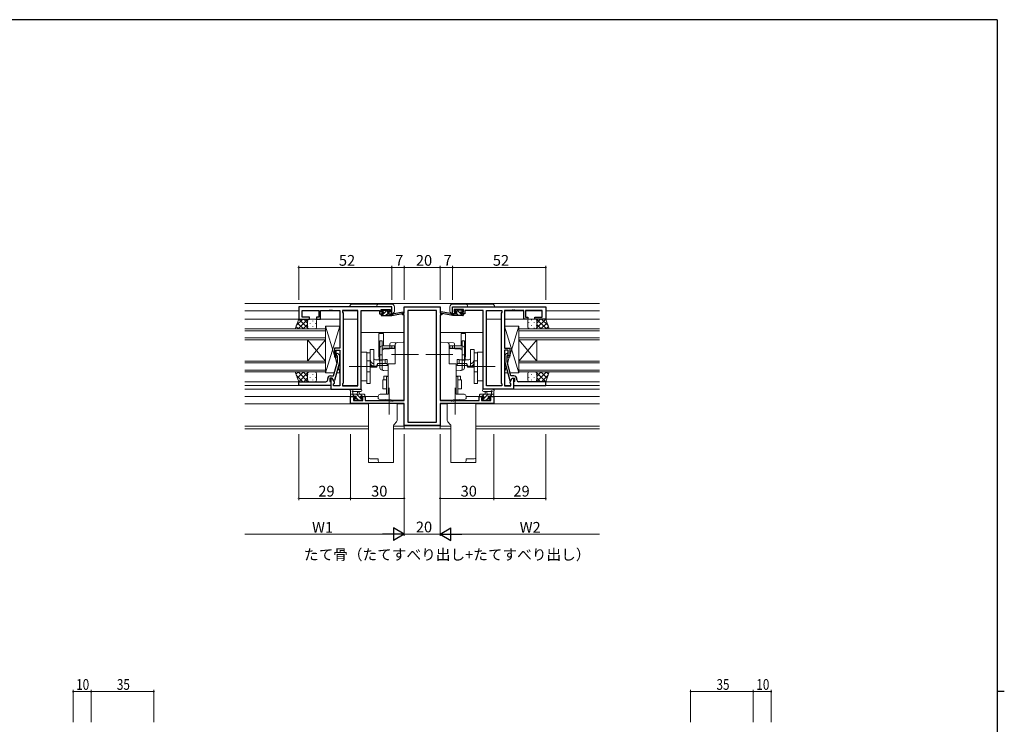
# Model space of a CAD drawing. Extents: x 0 to 1133, y 0 to 806.
# Drawn here: x 558 to 1108, y 408 to 802 of the extents above; entities that cross this region are included whole.
import ezdxf

# ---------------------------------------------------------------- set-up
doc = ezdxf.new("R2010")
doc.units = 0
for name, pattern in [('YCENTER_1', [13, 10, -1, 1, -1]), ('YDIVIDE_1', [15, 10, -1, 1, -1, 1, -1]), ('YHIDDEN_1', [4, 3, -1])]:
    doc.linetypes.add(name, pattern=pattern)
doc.layers.add('USER1', color=3, linetype='CONTINUOUS')
doc.layers.add('YKK_ZWAK', color=7, linetype='CONTINUOUS')
for name, color, linetype, lineweight in [('YKK_11', 7, 'CONTINUOUS', 30), ('YKK_12', 2, 'CONTINUOUS', 13), ('YKK_13', 4, 'CONTINUOUS', 13), ('YKK_D', 6, 'CONTINUOUS', 13)]:
    doc.layers.add(name, color=color, linetype=linetype, lineweight=lineweight)
doc.styles.get("Standard").update_dxf_attribs({"font": 'ROMANS.SHX', "bigfont": 'EXTFONT.SHX'})

# ---------------------------------------------------------------- blocks, each defined once
blk = doc.blocks.new('A201')
at = {"layer": 'YKK_ZWAK', "color": 254, "linetype": 'Continuous'}
for p, q in [((571, 410), (21, 410)), ((571, 410), (571, 35)), ((571, 222.5), (573, 222.5))]:
    blk.add_line(p, q, dxfattribs=at)

msp = doc.modelspace()

# ---------------------------------------------------------------- linework, layer by layer
at = {"layer": 'YKK_11', "color": 0, "linetype": 'ByBlock', "lineweight": -2, "ltscale": 0.5}
for p, q in [((765.77, 641.58), (713.77, 641.58)), ((713.77, 641.58), (713.77, 634.78)), ((715.7, 635.78), (715.7, 639.65)), ((715.7, 639.65), (724.97, 639.65)), ((724.97, 639.65), (724.97, 635.78)), ((725.97, 634.78), (725.97, 639.65)), ((725.97, 639.65), (730.81, 639.65)), ((730.81, 639.65), (731, 639.77)), ((731, 639.77), (731.55, 639.77)), ((731.55, 639.77), (731.73, 639.65)), ((731.73, 639.65), (731.81, 639.65)), ((731.81, 639.65), (732, 639.77)), ((732, 639.77), (732.55, 639.77)), ((732.55, 639.77), (732.73, 639.65)), ((732.73, 639.65), (736.77, 639.65)), ((736.77, 639.65), (736.77, 618.48)), ((746.84, 639.65), (738.27, 639.65)), ((738.27, 639.65), (738.27, 638.58)), ((738.27, 638.58), (738.7, 638.15)), ((738.7, 638.15), (738.7, 599.01)), ((746.84, 597.51), (746.84, 639.65)), ((746.84, 597.51), (746.84, 639.65)), ((748.77, 595.58), (748.77, 639.65)), ((748.77, 639.65), (758.97, 639.65)), ((758.97, 639.65), (758.97, 638.85)), ((758.97, 638.85), (758.97, 637.78)), ((759.77, 638.58), (759.77, 640.08)), ((759.77, 640.08), (764.97, 640.08)), ((760.87, 638.58), (759.77, 638.58)), ((760.87, 637.78), (760.87, 638.58)), ((764.97, 638.58), (763.87, 638.58)), ((763.87, 638.58), (763.87, 637.78)), ((764.97, 640.08), (764.97, 638.58)), ((765.77, 637.78), (765.77, 641.58)), ((772.77, 638.08), (772.77, 641.58)), ((772.77, 641.58), (792.77, 641.58)), ((790.84, 639.65), (774.7, 639.65)), ((774.7, 639.65), (774.7, 577.21)), ((790.84, 577.21), (790.84, 639.65)), ((790.84, 577.21), (790.84, 639.65)), ((792.77, 641.58), (792.77, 638.08)), ((799.77, 641.58), (851.77, 641.58)), ((799.77, 637.78), (799.77, 641.58)), ((805.77, 640.08), (800.57, 640.08)), ((800.57, 640.08), (800.57, 638.58)), ((800.57, 638.58), (801.67, 638.58)), ((801.67, 638.58), (801.67, 637.78)), ((804.67, 637.78), (804.67, 638.58)), ((804.67, 638.58), (805.77, 638.58)), ((805.77, 638.58), (805.77, 640.08)), ((816.77, 639.65), (806.57, 639.65)), ((806.57, 639.65), (806.57, 638.85)), ((806.57, 638.85), (806.57, 637.78)), ((816.77, 595.58), (816.77, 639.65)), ((818.7, 597.51), (818.7, 639.65)), ((818.7, 639.65), (827.27, 639.65)), ((818.7, 597.51), (818.7, 639.65)), ((827.27, 638.58), (826.84, 638.15)), ((826.84, 638.15), (826.84, 599.01)), ((827.27, 639.65), (827.27, 638.58)), ((832.81, 639.65), (828.77, 639.65)), ((828.77, 639.65), (828.77, 618.48)), ((833, 639.77), (832.81, 639.65)), ((833.55, 639.77), (833, 639.77)), ((833.73, 639.65), (833.55, 639.77)), ((833.81, 639.65), (833.73, 639.65)), ((834, 639.77), (833.81, 639.65)), ((834.55, 639.77), (834, 639.77)), ((834.73, 639.65), (834.55, 639.77)), ((839.57, 639.65), (834.73, 639.65)), ((839.57, 634.78), (839.57, 639.65)), ((849.84, 639.65), (840.57, 639.65)), ((840.57, 639.65), (840.57, 635.78)), ((849.84, 635.78), (849.84, 639.65)), ((851.77, 641.58), (851.77, 634.78)), ((713.77, 634.78), (719.77, 634.78)), ((719.77, 635.78), (715.7, 635.78)), ((719.77, 634.78), (719.77, 635.78)), ((724.97, 635.78), (723.77, 635.78)), ((723.77, 635.78), (723.77, 634.78)), ((723.77, 634.78), (725.97, 634.78)), ((758.97, 637.78), (760.87, 637.78)), ((763.87, 637.78), (765.77, 637.78)), ((771.77, 637.08), (771.77, 638.08)), ((771.77, 638.08), (772.77, 638.08)), ((772.77, 637.08), (771.77, 637.08)), ((772.77, 589.31), (772.77, 637.08)), ((792.77, 638.08), (793.77, 638.08)), ((792.77, 637.08), (792.77, 589.31)), ((793.77, 637.08), (792.77, 637.08)), ((793.77, 638.08), (793.77, 637.08)), ((801.67, 637.78), (799.77, 637.78)), ((806.57, 637.78), (804.67, 637.78)), ((841.77, 634.78), (839.57, 634.78)), ((840.57, 635.78), (841.77, 635.78)), ((841.77, 635.78), (841.77, 634.78)), ((845.77, 634.78), (845.77, 635.78)), ((845.77, 635.78), (849.84, 635.78)), ((851.77, 634.78), (845.77, 634.78)), ((736.77, 618.48), (733.77, 618.48)), ((733.77, 618.48), (733.77, 614.28)), ((734.77, 614.28), (734.77, 617.48)), ((734.77, 617.48), (736.77, 617.48)), ((736.77, 617.48), (736.77, 597.51)), ((828.77, 618.48), (831.77, 618.48)), ((830.77, 617.48), (828.77, 617.48)), ((828.77, 617.48), (828.77, 597.51)), ((830.77, 614.28), (830.77, 617.48)), ((831.77, 618.48), (831.77, 614.28)), ((733.29, 603.08), (735.37, 610.85)), ((733.77, 614.28), (734.77, 614.28)), ((736.57, 610.69), (733.86, 600.58)), ((735.37, 614.14), (734.95, 614.56)), ((735.37, 610.85), (735.37, 614.14)), ((735.8, 615.41), (736.57, 614.63)), ((736.57, 614.63), (736.57, 610.69)), ((829.75, 615.41), (828.97, 614.63)), ((828.97, 614.63), (828.97, 610.69)), ((828.97, 610.69), (831.68, 600.58)), ((830.17, 614.14), (830.6, 614.56)), ((830.17, 610.85), (830.17, 614.14)), ((832.25, 603.08), (830.17, 610.85)), ((831.77, 614.28), (830.77, 614.28)), ((713.77, 597.78), (713.77, 599.78)), ((713.77, 599.78), (725.81, 599.78)), ((725.81, 599.78), (726, 599.66)), ((726, 599.66), (726.55, 599.66)), ((726.55, 599.66), (726.73, 599.78)), ((726.73, 599.78), (726.81, 599.78)), ((726.81, 599.78), (727, 599.66)), ((727, 599.66), (727.55, 599.66)), ((727.55, 599.66), (727.73, 599.78)), ((727.73, 599.78), (728.97, 599.78)), ((729.97, 600.78), (729.97, 601.58)), ((732.57, 601.78), (731.27, 601.78)), ((731.27, 601.78), (731.27, 599.98)), ((731.27, 599.98), (731.47, 599.78)), ((731.47, 603.08), (733.29, 603.08)), ((731.47, 599.78), (731.77, 599.48)), ((732.57, 601.78), (731.77, 601.78)), ((731.77, 601.78), (731.77, 595.58)), ((733.7, 599.83), (732.57, 601.78)), ((733.26, 600.58), (732.57, 601.78)), ((733.86, 600.58), (733.26, 600.58)), ((733.7, 599.01), (733.7, 599.83)), ((831.68, 600.58), (832.28, 600.58)), ((831.84, 599.83), (832.97, 601.78)), ((831.84, 599.01), (831.84, 599.83)), ((834.07, 603.08), (832.25, 603.08)), ((832.28, 600.58), (832.97, 601.78)), ((832.97, 601.78), (834.27, 601.78)), ((832.97, 601.78), (833.77, 601.78)), ((833.77, 601.78), (833.77, 595.58)), ((834.07, 599.78), (833.77, 599.48)), ((834.27, 599.98), (834.07, 599.78)), ((834.27, 601.78), (834.27, 599.98)), ((835.57, 600.78), (835.57, 601.58)), ((837.81, 599.78), (836.57, 599.78)), ((838, 599.66), (837.81, 599.78)), ((838.55, 599.66), (838, 599.66)), ((838.73, 599.78), (838.55, 599.66)), ((838.81, 599.78), (838.73, 599.78)), ((839, 599.66), (838.81, 599.78)), ((839.55, 599.66), (839, 599.66)), ((839.73, 599.78), (839.55, 599.66)), ((851.77, 599.78), (839.73, 599.78)), ((851.77, 597.78), (851.77, 599.78)), ((731.77, 597.78), (713.77, 597.78)), ((731.77, 599.48), (731.77, 597.78)), ((731.77, 595.58), (748.77, 595.58)), ((733.27, 598.58), (733.7, 599.01)), ((733.27, 597.51), (733.27, 598.58)), ((736.77, 597.51), (733.27, 597.51)), ((738.7, 599.01), (738.27, 598.58)), ((738.27, 598.58), (738.27, 597.51)), ((738.27, 597.51), (746.84, 597.51)), ((833.77, 595.58), (816.77, 595.58)), ((827.27, 597.51), (818.7, 597.51)), ((826.84, 599.01), (827.27, 598.58)), ((827.27, 598.58), (827.27, 597.51)), ((828.77, 597.51), (832.27, 597.51)), ((832.27, 598.58), (831.84, 599.01)), ((832.27, 597.51), (832.27, 598.58)), ((833.77, 599.48), (833.77, 597.78)), ((833.77, 597.78), (851.77, 597.78)), ((742.77, 587.68), (742.77, 591.58)), ((742.77, 591.58), (745.57, 591.58)), ((745.57, 590.78), (744.4, 590.78)), ((744.4, 590.78), (744.4, 589.31)), ((744.4, 589.31), (749.67, 589.31)), ((745.57, 591.58), (745.57, 590.78)), ((748.57, 590.78), (748.57, 591.58)), ((748.57, 591.58), (750.87, 591.58)), ((749.67, 590.78), (748.57, 590.78)), ((749.67, 589.31), (749.67, 590.78)), ((750.87, 591.58), (750.87, 589.31)), ((750.87, 589.31), (764.81, 589.31)), ((764.81, 589.31), (765, 589.19)), ((765, 589.19), (765.55, 589.19)), ((765.55, 589.19), (765.73, 589.31)), ((765.73, 589.31), (765.81, 589.31)), ((765.81, 589.31), (766, 589.19)), ((766, 589.19), (766.55, 589.19)), ((766.55, 589.19), (766.73, 589.31)), ((766.73, 589.31), (772.77, 589.31)), ((792.77, 589.31), (798.81, 589.31)), ((798.81, 589.31), (799, 589.19)), ((799, 589.19), (799.55, 589.19)), ((799.55, 589.19), (799.73, 589.31)), ((799.73, 589.31), (799.81, 589.31)), ((799.81, 589.31), (800, 589.19)), ((800, 589.19), (800.55, 589.19)), ((800.55, 589.19), (800.73, 589.31)), ((800.73, 589.31), (814.67, 589.31)), ((814.67, 589.31), (814.67, 591.58)), ((814.67, 591.58), (816.97, 591.58)), ((816.97, 590.78), (815.87, 590.78)), ((815.87, 590.78), (815.87, 589.31)), ((815.87, 589.31), (821.14, 589.31)), ((816.97, 591.58), (816.97, 590.78)), ((819.97, 590.78), (819.97, 591.58)), ((819.97, 591.58), (822.77, 591.58)), ((821.14, 590.78), (819.97, 590.78)), ((821.14, 589.31), (821.14, 590.78)), ((822.77, 591.58), (822.77, 587.68)), ((772.77, 587.68), (742.77, 587.68)), ((772.77, 575.28), (772.77, 587.68)), ((822.77, 587.68), (792.77, 587.68)), ((792.77, 587.68), (792.77, 575.28)), ((792.77, 575.28), (772.77, 575.28)), ((774.7, 577.21), (790.84, 577.21))]:
    msp.add_line(p, q, dxfattribs=at)
for centre, radius, start, end in [((735.37, 614.98), 0.6, 45, 225), ((830.17, 614.98), 0.6, 315, 135), ((728.97, 600.78), 1, 270, 360), ((731.47, 601.58), 1.5, 90, 180), ((834.07, 601.58), 1.5, 0, 90), ((836.57, 600.78), 1, 180, 270)]:
    msp.add_arc(centre, radius, start, end, dxfattribs=at)
at = {"layer": 'YKK_12', "ltscale": 1.5}
for p, q in [((683.77, 643.58), (881.77, 643.58)), ((683.77, 639.38), (713.77, 639.38)), ((715.7, 639.38), (724.97, 639.38)), ((725.97, 639.38), (736.77, 639.38)), ((738.27, 639.38), (746.84, 639.38)), ((746.84, 639.35), (746.84, 597.81)), ((827.27, 639.38), (818.7, 639.38)), ((818.7, 639.35), (818.7, 597.81)), ((839.57, 639.38), (828.77, 639.38)), ((849.84, 639.38), (840.57, 639.38)), ((881.77, 639.38), (851.77, 639.38)), ((736.77, 634.78), (683.77, 634.78)), ((746.84, 634.78), (738.7, 634.78)), ((818.7, 634.78), (826.84, 634.78)), ((828.77, 634.78), (881.77, 634.78)), ((772.77, 627.38), (748.77, 627.38)), ((792.77, 627.38), (816.77, 627.38)), ((713.77, 599.78), (683.77, 599.78)), ((851.77, 599.78), (881.77, 599.78)), ((683.77, 597.78), (731.77, 597.78)), ((683.77, 595.58), (746.84, 595.58)), ((733.27, 597.78), (736.77, 597.78)), ((733.27, 597.78), (736.77, 597.78)), ((738.27, 597.78), (746.84, 597.78)), ((738.27, 597.78), (746.84, 597.78)), ((827.27, 597.78), (818.7, 597.78)), ((827.27, 597.78), (818.7, 597.78)), ((881.77, 595.58), (818.7, 595.58)), ((832.27, 597.78), (828.77, 597.78)), ((832.27, 597.78), (828.77, 597.78)), ((881.77, 597.78), (833.77, 597.78)), ((683.77, 591.58), (743.07, 591.58)), ((758.27, 591.58), (750.37, 591.58)), ((807.27, 591.58), (815.17, 591.58)), ((881.77, 591.58), (822.47, 591.58)), ((683.77, 587.48), (752.77, 587.48)), ((768.77, 587.48), (772.77, 587.48)), ((772.77, 573.58), (772.77, 587.48)), ((796.77, 587.48), (792.77, 587.48)), ((792.77, 573.58), (792.77, 587.48)), ((881.77, 587.48), (812.77, 587.48)), ((683.77, 574.98), (752.77, 574.98)), ((683.77, 573.58), (752.77, 573.58)), ((766.77, 574.98), (772.77, 574.98)), ((766.77, 573.58), (798.77, 573.58)), ((772.77, 575.21), (792.77, 575.21)), ((798.77, 574.98), (792.77, 574.98)), ((881.77, 574.98), (812.77, 574.98)), ((812.77, 573.58), (881.77, 573.58))]:
    msp.add_line(p, q, dxfattribs=at)
at = {"layer": 'YKK_12', "linetype": 'Continuous', "ltscale": 1.5}
for p, q in [((683.77, 629.28), (728.77, 629.28)), ((728.77, 628.28), (683.77, 628.28)), ((728.77, 629.28), (728.77, 623.28)), ((836.77, 629.28), (881.77, 629.28)), ((836.77, 623.28), (836.77, 629.28)), ((881.77, 628.28), (836.77, 628.28)), ((683.77, 624.28), (728.77, 624.28)), ((728.77, 623.28), (683.77, 623.28)), ((718.77, 623.28), (718.77, 611.28)), ((728.77, 623.28), (718.77, 611.28)), ((728.77, 611.28), (718.77, 623.28)), ((728.77, 623.28), (728.77, 611.28)), ((836.77, 624.28), (881.77, 624.28)), ((881.77, 623.28), (836.77, 623.28)), ((836.77, 623.28), (836.77, 611.28)), ((836.77, 623.28), (846.77, 611.28)), ((836.77, 611.28), (846.77, 623.28)), ((846.77, 623.28), (846.77, 611.28)), ((683.77, 611.28), (728.77, 611.28)), ((728.77, 611.28), (728.77, 605.28)), ((836.77, 611.28), (881.77, 611.28)), ((836.77, 605.28), (836.77, 611.28)), ((728.77, 610.28), (683.77, 610.28)), ((683.77, 606.28), (728.77, 606.28)), ((728.77, 605.28), (683.77, 605.28)), ((881.77, 610.28), (836.77, 610.28)), ((836.77, 606.28), (881.77, 606.28)), ((881.77, 605.28), (836.77, 605.28))]:
    msp.add_line(p, q, dxfattribs=at)
at = {"layer": 'YKK_13', "ltscale": 1.5}
for p, q in [((765.77, 641.7), (742.27, 641.7)), ((743.77, 643.2), (765.77, 643.2)), ((765.77, 637.8), (765.77, 641.7)), ((767.27, 641.7), (767.27, 639.3)), ((798.27, 641.7), (798.27, 639.3)), ((821.77, 643.2), (799.77, 643.2)), ((799.77, 637.8), (799.77, 641.7)), ((799.77, 641.7), (823.27, 641.7)), ((711.77, 629.28), (713.77, 634.78)), ((716.07, 634.78), (712.45, 631.16)), ((716.42, 629.28), (713.01, 632.7)), ((718.9, 634.78), (713.4, 629.28)), ((713.77, 634.78), (719.77, 634.78)), ((719.25, 629.28), (713.77, 634.77)), ((718.77, 632.59), (716.58, 634.78)), ((718.77, 633.78), (718.77, 630.28)), ((718.77, 633.78), (718.77, 630.28)), ((718.86, 633.86), (718.86, 633.66)), ((719.46, 634.73), (719.41, 634.78)), ((722.77, 634.78), (719.77, 634.78)), ((721.69, 633.86), (721.69, 633.66)), ((723.77, 630.28), (723.77, 633.78)), ((841.77, 630.28), (841.77, 633.78)), ((842.44, 632.95), (842.44, 632.75)), ((842.77, 634.78), (845.77, 634.78)), ((843.85, 634.36), (843.85, 634.16)), ((845.27, 632.95), (845.27, 632.75)), ((851.77, 634.78), (845.77, 634.78)), ((846.08, 634.73), (846.13, 634.78)), ((846.29, 629.28), (851.78, 634.77)), ((846.64, 634.78), (852.14, 629.28)), ((846.68, 634.2), (846.68, 634.16)), ((846.77, 632.59), (848.96, 634.78)), ((846.77, 633.78), (846.77, 630.28)), ((846.77, 633.78), (846.77, 630.28)), ((849.12, 629.28), (852.53, 632.69)), ((849.47, 634.78), (853.09, 631.16)), ((853.77, 629.28), (851.77, 634.78)), ((719.77, 629.28), (711.77, 629.28)), ((713.59, 629.28), (712.26, 630.62)), ((718.77, 631.82), (716.23, 629.28)), ((718.86, 630.83), (718.86, 630.63)), ((719.22, 629.45), (719.06, 629.28)), ((719.77, 629.28), (722.77, 629.28)), ((720.28, 632.45), (720.28, 632.25)), ((720.28, 629.42), (720.28, 629.28)), ((721.69, 630.83), (721.69, 630.63)), ((723.11, 632.45), (723.11, 632.25)), ((723.11, 629.42), (723.11, 629.34)), ((728.77, 604.78), (728.77, 630.78)), ((728.77, 630.78), (736.77, 630.78)), ((728.77, 630.78), (733.77, 614.53)), ((728.77, 604.78), (736.77, 630.78)), ((728.77, 605.38), (728.77, 629.38)), ((736.77, 630.78), (736.77, 618.48)), ((836.77, 630.78), (828.77, 630.78)), ((828.77, 630.78), (828.77, 618.48)), ((836.77, 604.78), (828.77, 630.78)), ((836.77, 630.78), (831.77, 614.53)), ((836.77, 604.78), (836.77, 630.78)), ((836.77, 605.38), (836.77, 629.38)), ((842.44, 629.92), (842.44, 629.72)), ((845.77, 629.28), (842.77, 629.28)), ((843.85, 631.33), (843.85, 631.13)), ((845.27, 629.92), (845.27, 629.72)), ((845.77, 629.28), (853.77, 629.28)), ((846.32, 629.45), (846.48, 629.28)), ((846.68, 631.33), (846.68, 631.13)), ((846.77, 631.82), (849.31, 629.28)), ((851.95, 629.28), (853.28, 630.62)), ((736.77, 618.48), (733.77, 618.48)), ((733.77, 618.48), (733.77, 613.48)), ((828.77, 618.48), (831.77, 618.48)), ((831.77, 618.48), (831.77, 613.48)), ((733.77, 613.48), (735.37, 613.48)), ((734.09, 613.48), (735.15, 610.04)), ((736.57, 613.48), (736.77, 613.48)), ((736.57, 613.48), (736.77, 613.48)), ((736.77, 613.48), (736.77, 604.78)), ((828.97, 613.48), (828.77, 613.48)), ((828.97, 613.48), (828.77, 613.48)), ((828.77, 613.48), (828.77, 604.78)), ((831.77, 613.48), (830.17, 613.48)), ((831.45, 613.48), (830.39, 610.04)), ((719.77, 605.28), (711.77, 605.28)), ((711.77, 605.28), (713.77, 599.78)), ((719.77, 605.28), (711.77, 605.28)), ((711.77, 605.28), (713.77, 599.78)), ((713.59, 605.28), (712.26, 603.95)), ((716.42, 605.28), (713.01, 601.87)), ((718.9, 599.78), (713.4, 605.28)), ((719.25, 605.28), (713.77, 599.8)), ((718.77, 602.74), (716.23, 605.28)), ((719.22, 605.12), (719.06, 605.28)), ((719.77, 605.28), (722.77, 605.28)), ((719.77, 605.28), (722.77, 605.28)), ((720.28, 605.15), (720.28, 605.28)), ((720.28, 605.15), (720.28, 605.28)), ((723.11, 605.15), (723.11, 605.23)), ((723.11, 605.15), (723.11, 605.23)), ((735.82, 607.88), (736.77, 604.78)), ((829.72, 607.88), (828.77, 604.78)), ((842.44, 605.15), (842.44, 605.23)), ((845.77, 605.28), (842.77, 605.28)), ((845.27, 605.15), (845.27, 605.28)), ((845.77, 605.28), (853.77, 605.28)), ((846.29, 605.28), (851.78, 599.8)), ((846.32, 605.12), (846.48, 605.28)), ((846.64, 599.78), (852.14, 605.28)), ((846.77, 602.74), (849.31, 605.28)), ((849.12, 605.28), (852.53, 601.87)), ((853.77, 605.28), (851.77, 599.78)), ((851.95, 605.28), (853.28, 603.95)), ((716.07, 599.78), (712.45, 603.4)), ((713.77, 599.78), (719.77, 599.78)), ((713.77, 599.78), (719.77, 599.78)), ((718.77, 601.98), (716.58, 599.78)), ((718.77, 600.78), (718.77, 604.28)), ((718.77, 600.78), (718.77, 604.28)), ((718.77, 600.78), (718.77, 604.28)), ((718.77, 600.78), (718.77, 604.28)), ((718.86, 603.73), (718.86, 603.93)), ((718.86, 603.73), (718.86, 603.93)), ((718.86, 600.7), (718.86, 600.9)), ((718.86, 600.7), (718.86, 600.9)), ((719.46, 599.83), (719.41, 599.78)), ((722.77, 599.78), (719.77, 599.78)), ((722.77, 599.78), (719.77, 599.78)), ((720.28, 602.12), (720.28, 602.32)), ((720.28, 602.12), (720.28, 602.32)), ((721.69, 603.73), (721.69, 603.93)), ((721.69, 603.73), (721.69, 603.93)), ((721.69, 600.7), (721.69, 600.9)), ((721.69, 600.7), (721.69, 600.9)), ((723.11, 602.12), (723.11, 602.32)), ((723.11, 602.12), (723.11, 602.32)), ((723.77, 604.28), (723.77, 600.78)), ((723.77, 604.28), (723.77, 600.78)), ((733.75, 604.78), (728.77, 604.78)), ((736.77, 604.78), (734.99, 604.78)), ((828.77, 604.78), (830.55, 604.78)), ((831.8, 604.78), (836.77, 604.78)), ((841.77, 604.28), (841.77, 600.78)), ((842.44, 602.12), (842.44, 602.32)), ((842.77, 599.78), (845.77, 599.78)), ((843.85, 603.73), (843.85, 603.93)), ((843.85, 600.7), (843.85, 600.9)), ((845.27, 602.12), (845.27, 602.32)), ((851.77, 599.78), (845.77, 599.78)), ((846.08, 599.83), (846.13, 599.78)), ((846.68, 603.73), (846.68, 603.93)), ((846.68, 600.7), (846.68, 600.9)), ((846.77, 600.78), (846.77, 604.28)), ((846.77, 600.78), (846.77, 604.28)), ((846.77, 601.98), (848.96, 599.78)), ((849.47, 599.78), (853.09, 603.4)), ((742.77, 591.88), (742.77, 594.56)), ((748.5, 595.58), (743.34, 595.58)), ((748.5, 594.38), (744.54, 594.38)), ((817.04, 595.58), (822.21, 595.58)), ((817.04, 594.38), (821, 594.38)), ((822.77, 591.88), (822.77, 594.56)), ((742.77, 592.78), (750.37, 592.78)), ((743.67, 591.58), (743.07, 591.58)), ((744.84, 591.78), (743.84, 592.78)), ((745.87, 591.78), (743.87, 591.78)), ((743.97, 593.96), (743.97, 592.78)), ((745.36, 589.37), (744.86, 589.87)), ((745.07, 590.38), (745.41, 590.38)), ((746.17, 589.28), (745.57, 589.28)), ((745.87, 590.85), (745.87, 591.78)), ((747.14, 589.48), (745.89, 590.73)), ((748.27, 590.6), (746.08, 592.78)), ((748.47, 589.48), (746.37, 589.48)), ((746.47, 592.78), (746.57, 593.93)), ((747.67, 592.78), (747.57, 593.93)), ((749.57, 591.78), (748.27, 591.78)), ((748.27, 591.78), (748.27, 590.38)), ((748.27, 590.38), (749.17, 590.38)), ((749.33, 591.78), (748.33, 592.78)), ((749.43, 589.44), (748.48, 590.38)), ((749.17, 589.28), (748.67, 589.28)), ((749.47, 590.08), (749.47, 589.58)), ((750.37, 591.58), (749.77, 591.58)), ((750.67, 592.48), (750.67, 591.88)), ((814.87, 592.48), (814.87, 591.88)), ((814.9, 592.61), (815.04, 592.76)), ((822.77, 592.78), (815.17, 592.78)), ((815.17, 591.58), (815.77, 591.58)), ((815.97, 591.78), (817.27, 591.78)), ((816.07, 590.08), (816.07, 589.58)), ((816.15, 589.38), (817.16, 590.38)), ((816.32, 591.78), (817.32, 592.78)), ((817.27, 590.38), (816.37, 590.38)), ((816.37, 589.28), (816.87, 589.28)), ((817.07, 589.48), (819.17, 589.48)), ((817.27, 590.49), (819.56, 592.78)), ((817.27, 591.78), (817.27, 590.38)), ((817.87, 592.78), (817.97, 593.93)), ((818.51, 589.48), (819.42, 590.4)), ((819.07, 592.78), (818.97, 593.93)), ((819.37, 589.28), (819.97, 589.28)), ((819.67, 590.85), (819.67, 591.78)), ((819.67, 591.78), (821.67, 591.78)), ((820.47, 590.38), (820.13, 590.38)), ((820.18, 589.37), (820.68, 589.87)), ((820.81, 591.78), (821.81, 592.78)), ((821.57, 593.96), (821.57, 592.78)), ((821.87, 591.58), (822.47, 591.58))]:
    msp.add_line(p, q, dxfattribs=at)
at = {"layer": 'YKK_13', "linetype": 'ByBlock', "lineweight": -2, "ltscale": 1.5}
for p, q in [((760.07, 639.18), (760.07, 639.68)), ((761.07, 639.81), (760.2, 638.94)), ((763.49, 639.98), (760.29, 636.78)), ((760.37, 639.98), (760.87, 639.98)), ((761.17, 638.88), (760.37, 638.88)), ((761.07, 639.78), (763.07, 639.78)), ((761.17, 637.78), (761.17, 638.88)), ((763.27, 639.98), (763.87, 639.98)), ((763.57, 638.42), (763.57, 637.78)), ((764.37, 638.88), (764.03, 638.88)), ((764.08, 639.9), (764.58, 639.4)), ((765.77, 636.78), (772.53, 638.19)), ((766.88, 637.96), (772.42, 638.78)), ((799.77, 636.78), (793.01, 638.19)), ((798.66, 637.96), (793.12, 638.78)), ((801.46, 639.9), (800.96, 639.4)), ((801.17, 638.88), (801.51, 638.88)), ((802.27, 639.98), (801.67, 639.98)), ((801.97, 638.42), (801.97, 637.78)), ((805.36, 636.78), (802.16, 639.98)), ((804.47, 639.78), (802.47, 639.78)), ((804.37, 637.78), (804.37, 638.88)), ((804.37, 638.88), (805.17, 638.88)), ((805.4, 638.99), (804.5, 639.89)), ((805.17, 639.98), (804.67, 639.98)), ((805.47, 639.18), (805.47, 639.68)), ((759.77, 637.08), (759.77, 637.48)), ((760.07, 637.78), (761.17, 637.78)), ((760.07, 636.78), (765.77, 636.78)), ((763.57, 637.82), (762.53, 636.78)), ((763.57, 637.78), (765.77, 637.78)), ((765.77, 637.77), (764.78, 636.78)), ((765.77, 637.78), (765.86, 637.8)), ((765.77, 636.78), (765.77, 637.78)), ((799.77, 637.78), (799.69, 637.8)), ((801.97, 637.78), (799.77, 637.78)), ((799.77, 636.78), (799.77, 637.78)), ((805.47, 636.78), (799.77, 636.78)), ((800.87, 636.78), (799.87, 637.78)), ((803.11, 636.78), (801.97, 637.93)), ((805.47, 637.78), (804.37, 637.78)), ((805.77, 637.08), (805.77, 637.48))]:
    msp.add_line(p, q, dxfattribs=at)
at = {"layer": 'YKK_13', "linetype": 'Continuous', "ltscale": 1.5}
for p, q in [((758.57, 614.33), (758.57, 626.69)), ((761.07, 626.69), (758.57, 626.69)), ((759.17, 607.53), (759.17, 622.63)), ((759.17, 622.63), (760.37, 622.63)), ((760.37, 619.83), (760.37, 622.63)), ((761.07, 619.83), (761.07, 626.69)), ((772.24, 621.91), (765.24, 621.54)), ((793.3, 621.91), (800.3, 621.54)), ((804.47, 619.83), (804.47, 626.69)), ((804.47, 626.69), (806.97, 626.69)), ((805.17, 619.83), (805.17, 622.63)), ((806.37, 622.63), (805.17, 622.63)), ((806.37, 607.53), (806.37, 622.63)), ((806.97, 614.33), (806.97, 626.69)), ((751.77, 616.38), (748.77, 616.38)), ((748.77, 616.38), (748.77, 600.38)), ((751.77, 600.38), (751.77, 616.38)), ((753.77, 617.88), (755.77, 617.88)), ((753.77, 617.88), (753.77, 598.88)), ((755.77, 617.88), (755.77, 607.98)), ((760.37, 619.83), (767.37, 619.83)), ((760.37, 618.63), (767.37, 618.63)), ((760.37, 607.53), (760.37, 618.63)), ((760.37, 609.3), (760.37, 616.99)), ((767.77, 618.33), (761.32, 617.99)), ((764.77, 618.17), (764.77, 621.04)), ((767.37, 618.63), (767.37, 619.83)), ((767.77, 609.89), (767.77, 620.72)), ((772.77, 589.98), (772.77, 621.41)), ((792.77, 589.98), (792.77, 621.41)), ((797.77, 609.89), (797.77, 620.72)), ((797.77, 618.33), (804.22, 617.99)), ((798.17, 618.63), (798.17, 619.83)), ((805.17, 619.83), (798.17, 619.83)), ((805.17, 618.63), (798.17, 618.63)), ((800.77, 618.17), (800.77, 621.04)), ((805.17, 607.53), (805.17, 618.63)), ((805.17, 609.3), (805.17, 616.99)), ((811.77, 617.88), (809.77, 617.88)), ((809.77, 617.88), (809.77, 607.98)), ((811.77, 617.88), (811.77, 598.88)), ((813.77, 600.38), (813.77, 616.38)), ((813.77, 616.38), (816.77, 616.38)), ((816.77, 616.38), (816.77, 600.38)), ((751.77, 615.88), (751.77, 598.88)), ((751.77, 615.88), (753.77, 615.88)), ((762.07, 611.98), (756.77, 611.98)), ((758.77, 611.78), (758.77, 614.98)), ((762.07, 612.28), (762.07, 609.92)), ((763.27, 612.28), (762.07, 612.28)), ((763.27, 612.28), (763.27, 610.42)), ((802.27, 612.28), (802.27, 610.42)), ((802.27, 612.28), (803.47, 612.28)), ((803.47, 612.28), (803.47, 609.92)), ((803.47, 611.98), (808.77, 611.98)), ((806.77, 611.78), (806.77, 614.98)), ((813.77, 615.88), (811.77, 615.88)), ((813.77, 615.88), (813.77, 598.88)), ((757.23, 607.98), (753.77, 607.98)), ((757.23, 608.48), (755.77, 608.48)), ((757.23, 608.48), (757.77, 609.92)), ((757.23, 607.98), (757.77, 608.95)), ((762.07, 609.92), (757.77, 609.92)), ((757.77, 609.92), (757.77, 608.95)), ((762.77, 608.95), (757.77, 608.95)), ((760.37, 607.53), (760.37, 609.28)), ((760.37, 606.33), (760.69, 606.33)), ((763.77, 608.65), (761.32, 608.78)), ((763.77, 605.94), (761.32, 606.07)), ((762.77, 609.92), (762.07, 609.92)), ((763.27, 610.42), (763.27, 609.45)), ((763.77, 607.53), (763.77, 609.89)), ((763.77, 609.89), (767.77, 609.89)), ((763.77, 592.79), (763.77, 606.33)), ((801.77, 609.89), (797.77, 609.89)), ((801.77, 607.53), (801.77, 609.89)), ((801.77, 608.65), (804.22, 608.78)), ((801.77, 592.79), (801.77, 606.33)), ((801.77, 605.94), (804.22, 606.07)), ((802.27, 610.42), (802.27, 609.45)), ((802.77, 609.92), (803.47, 609.92)), ((802.77, 608.95), (807.77, 608.95)), ((803.47, 609.92), (807.77, 609.92)), ((805.17, 606.33), (804.85, 606.33)), ((805.17, 607.53), (805.17, 609.28)), ((807.77, 609.92), (807.77, 608.95)), ((808.31, 608.48), (807.77, 609.92)), ((808.31, 607.98), (807.77, 608.95)), ((808.31, 608.48), (809.77, 608.48)), ((808.31, 607.98), (811.77, 607.98)), ((748.77, 600.38), (751.77, 600.38)), ((760.77, 600.83), (760.77, 595.83)), ((760.77, 600.83), (762.77, 600.83)), ((761.27, 600.83), (761.27, 602.83)), ((761.27, 602.83), (763.77, 602.83)), ((762.77, 592.79), (762.77, 602.73)), ((762.77, 602.73), (763.77, 602.73)), ((804.27, 602.83), (801.77, 602.83)), ((802.77, 602.73), (801.77, 602.73)), ((802.77, 592.79), (802.77, 602.73)), ((804.77, 600.83), (802.77, 600.83)), ((804.27, 600.83), (804.27, 602.83)), ((804.77, 600.83), (804.77, 595.83)), ((816.77, 600.38), (813.77, 600.38)), ((751.77, 598.88), (753.77, 598.88)), ((760.77, 595.83), (762.77, 595.83)), ((804.77, 595.83), (802.77, 595.83)), ((813.77, 598.88), (811.77, 598.88)), ((758.27, 590.51), (758.27, 591.79)), ((758.74, 590.01), (768.78, 589.48)), ((763.77, 592.79), (759.27, 592.79)), ((772.27, 589.48), (768.78, 589.48)), ((793.27, 589.48), (796.76, 589.48)), ((806.8, 590.01), (796.76, 589.48)), ((801.77, 592.79), (806.27, 592.79)), ((807.27, 590.51), (807.27, 591.79))]:
    msp.add_line(p, q, dxfattribs=at)
at = {"layer": 'YKK_13', "linetype": 'YHIDDEN_1', "ltscale": 1.5}
for p, q in [((760.37, 618.63), (760.37, 619.83)), ((765.87, 618.63), (765.87, 619.83)), ((799.67, 618.63), (799.67, 619.83)), ((805.17, 618.63), (805.17, 619.83)), ((751.77, 611.48), (753.77, 611.48)), ((759.17, 611.38), (759.17, 615.38)), ((759.17, 614.88), (760.37, 614.88)), ((759.17, 611.88), (760.37, 611.88)), ((760.37, 611.33), (760.37, 615.33)), ((805.17, 611.33), (805.17, 615.33)), ((806.37, 614.88), (805.17, 614.88)), ((806.37, 611.88), (805.17, 611.88)), ((806.37, 611.38), (806.37, 615.38)), ((813.77, 611.48), (811.77, 611.48)), ((751.77, 605.28), (753.77, 605.28)), ((760.37, 607.06), (760.37, 607.53)), ((763.77, 606.33), (763.77, 607.53)), ((801.77, 606.33), (801.77, 607.53)), ((805.17, 607.06), (805.17, 607.53)), ((813.77, 605.28), (811.77, 605.28))]:
    msp.add_line(p, q, dxfattribs=at)
at = {"layer": 'YKK_13', "linetype": 'YCENTER_1', "ltscale": 1.5}
for p, q in [((780.65, 614.98), (764.89, 614.98)), ((784.89, 614.98), (800.65, 614.98)), ((742.02, 608.38), (757.77, 608.38)), ((823.52, 608.38), (807.77, 608.38)), ((764.27, 581.44), (764.27, 597.19)), ((801.27, 581.44), (801.27, 597.19))]:
    msp.add_line(p, q, dxfattribs=at)
at = {"layer": 'YKK_13', "linetype": 'YDIVIDE_1', "ltscale": 1.5}
for p, q in [((755.31, 608.48), (755.31, 607.98)), ((810.23, 608.48), (810.23, 607.98))]:
    msp.add_line(p, q, dxfattribs=at)
at = {"layer": 'YKK_13', "linetype": 'Continuous', "lineweight": 13, "ltscale": 1.5}
for p, q in [((752.77, 557.73), (752.77, 587.68)), ((768.77, 587.68), (752.77, 587.68)), ((768.77, 587.68), (760.77, 587.68)), ((768.77, 578.1), (768.77, 587.68)), ((796.77, 578.1), (796.77, 587.68)), ((796.77, 587.68), (812.77, 587.68)), ((796.77, 587.68), (804.77, 587.68)), ((812.77, 557.73), (812.77, 587.68)), ((766.77, 554.98), (766.77, 575.27)), ((768.48, 577.39), (767.06, 575.98)), ((797.06, 577.39), (798.48, 575.98)), ((798.77, 554.98), (798.77, 575.27)), ((752.77, 554.98), (752.77, 557.73)), ((753.77, 556.73), (758.27, 556.73)), ((758.27, 556.73), (758.27, 555.68)), ((811.77, 556.73), (807.27, 556.73)), ((807.27, 556.73), (807.27, 555.68)), ((812.77, 554.98), (812.77, 557.73)), ((759.27, 554.68), (753.07, 554.68)), ((766.47, 554.68), (759.27, 554.68)), ((799.07, 554.68), (806.27, 554.68)), ((806.27, 554.68), (812.47, 554.68))]:
    msp.add_line(p, q, dxfattribs=at)
at = {"layer": 'YKK_13', "ltscale": 1.5}
for centre, radius, start, end in [((743.77, 641.7), 1.5, 90, 180), ((758.77, 641.7), 1.5, 90, 180), ((765.77, 641.7), 1.5, 0, 90), ((765.77, 639.3), 1.5, 270, 0), ((799.77, 641.7), 1.5, 90, 180), ((799.77, 639.3), 1.5, 180, 270), ((806.77, 641.7), 1.5, 0, 90), ((821.77, 641.7), 1.5, 0, 90), ((719.77, 633.78), 1, 90.0001, 180.0001), ((719.77, 633.78), 1, 90.0001, 180.0001), ((722.77, 633.78), 1, 0.0001, 90.0001), ((842.77, 633.78), 1, 89.9999, 179.9999), ((845.77, 633.78), 1, 359.9999, 89.9999), ((845.77, 633.78), 1, 359.9999, 89.9999), ((719.77, 630.28), 1, 180.0001, 270.0001), ((719.77, 630.28), 1, 180.0001, 270.0001), ((722.77, 630.28), 1, 270.0001, 0.0001), ((842.77, 630.28), 1, 179.9999, 269.9999), ((845.77, 630.28), 1, 269.9999, 359.9999), ((845.77, 630.28), 1, 269.9999, 359.9999), ((719.77, 604.28), 1, 89.9999, 179.9999), ((719.77, 604.28), 1, 89.9999, 179.9999), ((719.77, 604.28), 1, 89.9999, 179.9999), ((719.77, 604.28), 1, 89.9999, 179.9999), ((722.77, 604.28), 1, 359.9999, 89.9999), ((722.77, 604.28), 1, 359.9999, 89.9999), ((842.77, 604.28), 1, 90.0001, 180.0001), ((845.77, 604.28), 1, 0.0001, 90.0001), ((845.77, 604.28), 1, 0.0001, 90.0001), ((719.77, 600.78), 1, 179.9999, 269.9999), ((719.77, 600.78), 1, 179.9999, 269.9999), ((719.77, 600.78), 1, 179.9999, 269.9999), ((719.77, 600.78), 1, 179.9999, 269.9999), ((722.77, 600.78), 1, 269.9999, 359.9999), ((722.77, 600.78), 1, 269.9999, 359.9999), ((842.77, 600.78), 1, 180.0001, 270.0001), ((845.77, 600.78), 1, 270.0001, 0.0001), ((845.77, 600.78), 1, 270.0001, 0.0001), ((742.77, 595.08), 0.3, 79.4712, 240), ((742.47, 594.56), 0.3, 0, 60), ((742.88, 595.67), 0.3, 259.4712, 319.4712), ((743.34, 595.28), 0.3, 90, 139.4712), ((743.97, 594.48), 0.3, 19.1898, 240), ((743.67, 593.96), 0.3, 0, 60), ((744.54, 594.68), 0.3, 199.1898, 270.0402), ((747.07, 593.88), 0.5, 5.0921, 174.9079), ((748.5, 594.98), 0.6, 270.0402, 90.0402), ((817.04, 594.98), 0.6, 89.9598, 269.9598), ((818.47, 593.88), 0.5, 5.0921, 174.9079), ((821, 594.68), 0.3, 269.9598, 340.8102), ((821.57, 594.48), 0.3, 300, 160.8102), ((821.87, 593.96), 0.3, 120, 180), ((822.21, 595.28), 0.3, 40.5288, 90), ((822.66, 595.67), 0.3, 220.5288, 280.5288), ((822.77, 595.08), 0.3, 300, 100.5288), ((823.07, 594.56), 0.3, 120, 180), ((743.07, 591.88), 0.3, 180, 270), ((743.67, 591.78), 0.2, 270, 0), ((745.07, 590.08), 0.3, 90, 225), ((745.57, 589.58), 0.3, 225, 270), ((745.41, 590.08), 0.3, 33.0557, 90), ((745.87, 590.38), 0.25, 213.0557, 56.9443), ((746.17, 590.85), 0.3, 180, 236.9443), ((746.17, 589.48), 0.2, 270, 0), ((748.67, 589.48), 0.2, 180, 270), ((749.17, 590.08), 0.3, 0, 90), ((749.17, 589.58), 0.3, 270, 0), ((749.77, 591.78), 0.2, 180, 270), ((750.37, 592.48), 0.3, 0, 90), ((750.37, 591.88), 0.3, 270, 0), ((815.17, 592.48), 0.3, 90, 180), ((815.17, 591.88), 0.3, 180, 270), ((815.77, 591.78), 0.2, 270, 0), ((816.37, 590.08), 0.3, 90, 180), ((816.37, 589.58), 0.3, 180, 270), ((816.87, 589.48), 0.2, 270, 0), ((819.37, 589.48), 0.2, 180, 270), ((819.67, 590.38), 0.25, 123.0557, 326.9443), ((819.37, 590.85), 0.3, 303.0557, 0), ((820.13, 590.08), 0.3, 90, 146.9443), ((819.97, 589.58), 0.3, 270, 315), ((820.47, 590.08), 0.3, 315, 90), ((821.87, 591.78), 0.2, 180, 270), ((822.47, 591.88), 0.3, 270, 0)]:
    msp.add_arc(centre, radius, start, end, dxfattribs=at)
at = {"layer": 'YKK_13', "linetype": 'ByBlock', "lineweight": -2, "ltscale": 1.5}
for centre, radius, start, end in [((760.37, 639.68), 0.3, 90, 180), ((760.37, 639.18), 0.3, 180, 270), ((760.87, 639.78), 0.2, 0, 90), ((763.27, 639.78), 0.2, 90, 180), ((763.57, 638.88), 0.25, 33.0557, 236.9443), ((763.27, 638.42), 0.3, 0, 56.9443), ((764.03, 639.18), 0.3, 213.0557, 270), ((763.87, 639.68), 0.3, 45, 90), ((764.37, 639.18), 0.3, 270, 45), ((772.47, 638.48), 0.3, 281.7498, 98.4494), ((793.07, 638.48), 0.3, 81.5506, 258.2502), ((801.17, 639.18), 0.3, 135, 270), ((801.67, 639.68), 0.3, 90, 135), ((801.51, 639.18), 0.3, 270, 326.9443), ((801.97, 638.88), 0.25, 303.0557, 146.9443), ((802.27, 638.42), 0.3, 123.0557, 180), ((802.27, 639.78), 0.2, 0, 90), ((804.67, 639.78), 0.2, 90, 180), ((805.17, 639.68), 0.3, 0, 90), ((805.17, 639.18), 0.3, 270, 0), ((760.07, 637.48), 0.3, 90, 180), ((760.07, 637.08), 0.3, 180, 270), ((765.9, 637.5), 0.3, 39.1975, 99.1975), ((766.37, 637.88), 0.3, 219.1975, 338.4494), ((766.93, 637.66), 0.3, 98.4494, 158.4494), ((798.62, 637.66), 0.3, 21.5506, 81.5506), ((799.17, 637.88), 0.3, 201.5506, 320.8025), ((799.64, 637.5), 0.3, 80.8025, 140.8025), ((805.47, 637.48), 0.3, 0, 90), ((805.47, 637.08), 0.3, 270, 0)]:
    msp.add_arc(centre, radius, start, end, dxfattribs=at)
at = {"layer": 'YKK_13', "linetype": 'Continuous', "ltscale": 1.5}
for centre, radius, start, end in [((768.77, 620.72), 1, 93, 180), ((772.27, 621.41), 0.5, 0, 93), ((793.27, 621.41), 0.5, 87, 180), ((796.77, 620.72), 1, 0, 87), ((760.37, 618.63), 1.2, 90, 180), ((761.37, 616.99), 1, 93, 180), ((765.27, 621.04), 0.5, 93, 180), ((800.27, 621.04), 0.5, 0, 87), ((804.17, 616.99), 1, 0, 87), ((805.17, 618.63), 1.2, 0, 90), ((756.77, 612.98), 1, 180, 270), ((761.07, 614.33), 2.5, 180, 202.3342), ((759.17, 614.98), 0.4, 90, 180), ((759.17, 611.78), 0.4, 180, 270), ((806.37, 614.98), 0.4, 0, 90), ((806.37, 611.78), 0.4, 270, 0), ((804.47, 614.33), 2.5, 337.6658, 0), ((808.77, 612.98), 1, 270, 0), ((760.37, 607.53), 1.2, 180, 270), ((761.37, 609.78), 1, 180, 267), ((761.37, 607.06), 1, 226.9992, 267), ((762.77, 610.42), 0.5, 270, 0), ((762.77, 609.45), 0.5, 270, 0), ((802.77, 610.42), 0.5, 180, 270), ((802.77, 609.45), 0.5, 180, 270), ((804.17, 609.78), 1, 273, 0), ((804.17, 607.06), 1, 273, 313.0008), ((805.17, 607.53), 1.2, 270, 0), ((759.27, 591.79), 1, 90, 180), ((758.77, 590.51), 0.5, 180, 267), ((772.27, 589.98), 0.5, 270, 0), ((793.27, 589.98), 0.5, 180, 270), ((806.27, 591.79), 1, 0, 90), ((806.77, 590.51), 0.5, 273, 0)]:
    msp.add_arc(centre, radius, start, end, dxfattribs=at)
at = {"layer": 'YKK_13', "linetype": 'YHIDDEN_1', "ltscale": 1.5}
for centre, radius, start, end in [((755.77, 611.98), 2, 180, 270), ((809.77, 611.98), 2, 270, 0), ((755.77, 610.48), 2, 180, 270), ((755.77, 609.98), 2, 180, 270), ((761.37, 607.06), 1, 180, 226.9992), ((804.17, 607.06), 1, 313.0008, 0), ((809.77, 610.48), 2, 270, 0), ((809.77, 609.98), 2, 270, 0)]:
    msp.add_arc(centre, radius, start, end, dxfattribs=at)
at = {"layer": 'YKK_13', "linetype": 'Continuous', "lineweight": 13, "ltscale": 1.5}
for centre, radius, start, end in [((767.77, 578.1), 1, 315, 0), ((797.77, 578.1), 1, 180, 225), ((767.77, 575.27), 1, 135, 180), ((797.77, 575.27), 1, 0, 45), ((753.77, 557.73), 1, 180, 270), ((759.27, 555.68), 1, 180, 270), ((806.27, 555.68), 1, 270, 0), ((811.77, 557.73), 1, 270, 0), ((753.07, 554.98), 0.3, 180, 270), ((766.47, 554.98), 0.3, 270, 0), ((799.07, 554.98), 0.3, 180, 270), ((812.47, 554.98), 0.3, 270, 0)]:
    msp.add_arc(centre, radius, start, end, dxfattribs=at)
at = {"layer": 'YKK_D', "ltscale": 1.5}
for p, q in [((713.77, 645.58), (713.77, 664.58)), ((765.77, 663.58), (713.77, 663.58)), ((765.77, 645.58), (765.77, 664.58)), ((765.77, 645.58), (765.77, 664.58)), ((772.77, 663.58), (765.77, 663.58)), ((772.77, 645.58), (772.77, 664.58)), ((772.77, 645.58), (772.77, 664.58)), ((772.77, 663.58), (792.77, 663.58)), ((792.77, 645.58), (792.77, 664.58)), ((792.77, 645.58), (792.77, 664.58)), ((792.77, 663.58), (799.77, 663.58)), ((799.77, 645.58), (799.77, 664.58)), ((799.77, 645.58), (799.77, 664.58)), ((799.77, 663.58), (851.77, 663.58)), ((851.77, 645.58), (851.77, 664.58)), ((713.77, 570.58), (713.77, 533.68)), ((742.77, 570.58), (742.77, 533.68)), ((742.77, 570.58), (742.77, 533.68)), ((772.77, 570.58), (772.77, 513.68)), ((772.77, 570.58), (772.77, 513.68)), ((772.77, 570.58), (772.77, 533.68)), ((792.77, 570.58), (792.77, 513.68)), ((792.77, 570.58), (792.77, 513.68)), ((792.77, 570.58), (792.77, 533.68)), ((822.77, 570.58), (822.77, 533.68)), ((822.77, 570.58), (822.77, 533.68)), ((851.77, 570.58), (851.77, 533.68)), ((742.77, 534.68), (713.77, 534.68)), ((772.77, 534.68), (742.77, 534.68)), ((792.77, 534.68), (822.77, 534.68)), ((822.77, 534.68), (851.77, 534.68)), ((765.77, 514.68), (683.77, 514.68)), ((792.77, 514.68), (772.77, 514.68)), ((799.77, 514.68), (881.77, 514.68))]:
    msp.add_line(p, q, dxfattribs=at)
at = {"layer": 'YKK_D', "lineweight": -2}
for p, q in [((772.77, 514.68), (766.71, 518.18)), ((766.71, 518.18), (766.71, 511.18)), ((792.77, 514.68), (798.83, 518.18)), ((798.83, 511.18), (798.83, 518.18)), ((772.77, 514.68), (760.65, 514.68)), ((772.77, 514.68), (766.71, 511.18)), ((792.77, 514.68), (798.83, 511.18)), ((792.77, 514.68), (804.9, 514.68))]:
    msp.add_line(p, q, dxfattribs=at)
at = {"layer": 'YKK_D'}
for p, q in [((587.77, 409.72), (587.77, 427.72)), ((587.77, 426.72), (597.77, 426.72)), ((597.77, 409.72), (597.77, 427.72)), ((597.77, 409.72), (597.77, 427.72)), ((597.77, 426.72), (632.77, 426.72)), ((632.77, 409.72), (632.77, 427.72)), ((932.77, 409.72), (932.77, 427.72)), ((932.77, 426.72), (967.77, 426.72)), ((967.77, 409.72), (967.77, 427.72)), ((967.77, 409.72), (967.77, 427.72)), ((967.77, 426.72), (977.77, 426.72)), ((977.77, 409.72), (977.77, 427.72))]:
    msp.add_line(p, q, dxfattribs=at)
at = {"layer": 'YKK_D', "linetype": 'ByBlock', "const_width": 0.85}
for points in [[(713.88, 663.58, 1), (713.66, 663.58, 1)], [(765.88, 663.58, 1), (765.66, 663.58, 1)], [(765.66, 663.58, 1), (765.88, 663.58, 1)], [(772.66, 663.58, 1), (772.88, 663.58, 1)], [(772.88, 663.58, 1), (772.66, 663.58, 1)], [(792.88, 663.58, 1), (792.66, 663.58, 1)], [(792.66, 663.58, 1), (792.88, 663.58, 1)], [(799.66, 663.58, 1), (799.88, 663.58, 1)], [(799.88, 663.58, 1), (799.66, 663.58, 1)], [(851.66, 663.58, 1), (851.88, 663.58, 1)], [(713.88, 534.68, 1), (713.66, 534.68, 1)], [(742.88, 534.68, 1), (742.66, 534.68, 1)], [(742.66, 534.68, 1), (742.88, 534.68, 1)], [(772.66, 534.68, 1), (772.88, 534.68, 1)], [(792.88, 534.68, 1), (792.66, 534.68, 1)], [(822.66, 534.68, 1), (822.88, 534.68, 1)], [(822.88, 534.68, 1), (822.66, 534.68, 1)], [(851.66, 534.68, 1), (851.88, 534.68, 1)], [(587.88, 426.72, 1), (587.66, 426.72, 1)], [(597.66, 426.72, 1), (597.88, 426.72, 1)], [(597.88, 426.72, 1), (597.66, 426.72, 1)], [(632.66, 426.72, 1), (632.88, 426.72, 1)], [(932.88, 426.72, 1), (932.67, 426.72, 1)], [(967.88, 426.72, 1), (967.67, 426.72, 1)], [(967.67, 426.72, 1), (967.88, 426.72, 1)], [(977.67, 426.72, 1), (977.88, 426.72, 1)]]:
    msp.add_lwpolyline(points, format="xyb", close=True, dxfattribs=at)

# ---------------------------------------------------------------- block references
at = {"layer": 'YKK_ZWAK', "xscale": 1.999999999998, "yscale": 1.999999999998, "zscale": 1.999999999998}
msp.add_blockref('A201', (-38, -18), dxfattribs=at)

# ---------------------------------------------------------------- texts
at = {"layer": 'USER1'}
msp.add_text('たて骨（たてすべり出し+たてすべり出し）', height=6, dxfattribs=at).set_placement((716.71, 500.26))
at = {"layer": 'YKK_D'}
for s, p in [('52', (736.25, 664.58)), ('7', (767.67, 664.58)), ('20', (779.25, 664.58)), ('7', (794.67, 664.58)), ('52', (822.25, 664.58)), ('29', (724.75, 535.68)), ('30', (754.25, 535.68)), ('30', (804.25, 535.68)), ('29', (833.75, 535.68)), ('W1', (721.25, 515.48)), ('20', (779.25, 515.68)), ('W2', (837.25, 515.48))]:
    msp.add_text(s, height=6, dxfattribs=at).set_placement(p)
at = {"layer": 'YKK_D', "width": 0.8}
for s, p in [('10', (589.47, 427.72)), ('35', (612.2, 427.72)), ('35', (947.2, 427.72)), ('10', (969.47, 427.72))]:
    msp.add_text(s, height=6, dxfattribs=at).set_placement(p)

doc.saveas('drawing.dxf')
